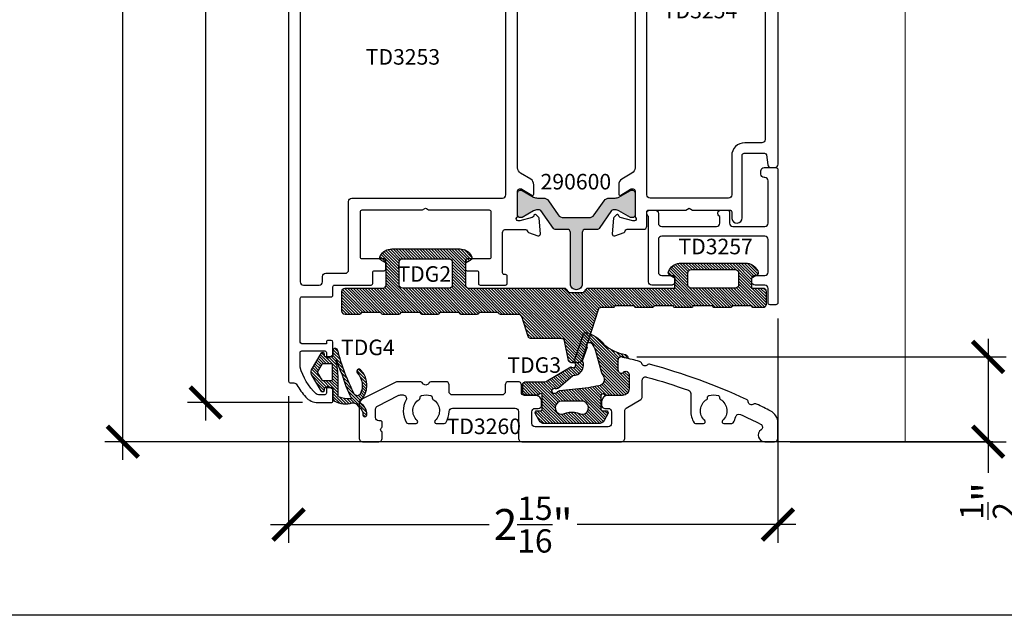
# Model space of a CAD drawing. Units: inches. Extents: x 0 to 146, y 0 to 44.
# Drawn here: x 10 to 16, y 0 to 4 of the extents above; entities that cross this region are included whole.
import ezdxf
from ezdxf.enums import TextEntityAlignment as Align

# ---------------------------------------------------------------- set-up
doc = ezdxf.new("R2010")
doc.units = ezdxf.units.IN
doc.header["$LTSCALE"] = 0.5
doc.header["$MEASUREMENT"] = 0
for name, color, linetype in [('Arcadia-Dim', 4, 'Continuous'), ('Arcadia-Profile', 6, 'Continuous'), ('Arcadia-Shade', 8, 'Continuous'), ('Arcadia-Text', 3, 'Continuous')]:
    doc.layers.add(name, color=color, linetype=linetype)
doc.layers.add('Arcadia-Mview', color=6, linetype='Continuous', plot=False)
doc.layers.add('VISUAL LINE', color=9, linetype='Continuous', lineweight=15)
doc.styles.get("Standard").update_dxf_attribs({"font": 'ARIALN.TTF'})
doc.dimstyles.new('Arcadia-2', dxfattribs={"dimscale": 2, "dimtxt": 0.0938, "dimasz": 0.0938, "dimexe": 0.0546, "dimexo": 0.0469, "dimgap": 0.0469, "dimtad": 0, "dimtih": 1, "dimdec": 4, "dimzin": 3, "dimdsep": 46, "dimlunit": 4, "dimtxsty": 'Standard', "dimblk": 'ARCHTICK', "dimcen": 0.0469, "dimdle": 0.0546, "dimclrd": 256, "dimclre": 256, "dimclrt": 256, "dimadec": 0, "dimazin": 0, "dimtfac": 0.75, "dimtdec": 4, "dimtix": 1, "dimtmove": 2, "dimatfit": 3, "dimfxl": 1, "dimtolj": 1, "dimtzin": 3, "dimlwd": -3, "dimlwe": -3, "dimarcsym": 0})

# ---------------------------------------------------------------- blocks, each defined once
blk = doc.blocks.new('_ArchTick')
at = {"color": 0, "linetype": 'ByBlock', "const_width": 0.15}
blk.add_lwpolyline([(-0.5, -0.5), (0.5, 0.5)], dxfattribs=at)
blk = doc.blocks.new('*D290')
at = {"layer": 'Arcadia-Dim', "lineweight": -3}
for p, q in [((11.4911, 11.1564), (11.4911, 6.4264)), ((11.9073, 11.0472), (11.3819, 11.0472)), ((11.4911, 1.1743), (11.4911, 5.9043)), ((12.0745, 1.2835), (11.3819, 1.2835))]:
    blk.add_line(p, q, dxfattribs=at)
at = {"layer": 'Defpoints', "color": 0}
for p in [(12.0011, 11.0472), (11.4911, 1.2835), (12.1683, 1.2835)]:
    blk.add_point(p, dxfattribs=at)
at = {"layer": 'Arcadia-Dim', "lineweight": -3, "xscale": 0.1876, "yscale": 0.1876, "zscale": 0.1876}
for p, rotation in [((11.4911, 11.0472), 90), ((11.4911, 1.2835), 270)]:
    blk.add_blockref('_ArchTick', p, dxfattribs=dict(at, rotation=rotation))
at = {"layer": 'Arcadia-Dim', "lineweight": -3, "insert": (11.4911, 6.1654), "char_height": 0.1876, "attachment_point": 5}
blk.add_mtext('\\A1;9{\\H0.75x;\\S3/4;}"', dxfattribs=at)
blk = doc.blocks.new('*D291')
at = {"layer": 'Arcadia-Dim', "lineweight": -3}
for p, q in [((14.9434, 1.7913), (14.9434, 0.438)), ((11.9911, 1.3219), (11.9911, 0.438)), ((11.8819, 0.5472), (13.202, 0.5472)), ((15.0526, 0.5472), (13.7325, 0.5472))]:
    blk.add_line(p, q, dxfattribs=at)
at = {"layer": 'Defpoints', "color": 0}
for p in [(14.9434, 1.8851), (11.9911, 1.4157), (14.9434, 0.5472)]:
    blk.add_point(p, dxfattribs=at)
at = {"layer": 'Arcadia-Dim', "lineweight": -3, "xscale": 0.1876, "yscale": 0.1876, "zscale": 0.1876, "rotation": 180}
blk.add_blockref('_ArchTick', (11.9911, 0.5472), dxfattribs=at)
at = {"layer": 'Arcadia-Dim', "lineweight": -3, "xscale": 0.1876, "yscale": 0.1876, "zscale": 0.1876}
blk.add_blockref('_ArchTick', (14.9434, 0.5472), dxfattribs=at)
at = {"layer": 'Arcadia-Dim', "lineweight": -3, "insert": (13.4673, 0.5472), "char_height": 0.1876, "attachment_point": 5}
blk.add_mtext('\\A1;2{\\H0.75x;\\S15/16;}"', dxfattribs=at)
blk = doc.blocks.new('*D292')
at = {"layer": 'Arcadia-Dim', "lineweight": -3}
for p, q in [((10.9911, 11.1564), (10.9911, 6.2369)), ((11.9073, 11.0472), (10.8819, 11.0472)), ((10.9911, 0.9381), (10.9911, 5.8577)), ((12.3462, 1.0473), (10.8819, 1.0473))]:
    blk.add_line(p, q, dxfattribs=at)
at = {"layer": 'Defpoints', "color": 0}
for p in [(10.9911, 11.0472), (12.0011, 11.0472), (12.44, 1.0473)]:
    blk.add_point(p, dxfattribs=at)
at = {"layer": 'Arcadia-Dim', "lineweight": -3, "xscale": 0.1876, "yscale": 0.1876, "zscale": 0.1876}
for p, rotation in [((10.9911, 11.0472), 90), ((10.9911, 1.0473), 270)]:
    blk.add_blockref('_ArchTick', p, dxfattribs=dict(at, rotation=rotation))
at = {"layer": 'Arcadia-Dim', "lineweight": -3, "insert": (10.9911, 6.0473), "char_height": 0.1876, "attachment_point": 5}
blk.add_mtext('\\A1;10"', dxfattribs=at)
blk = doc.blocks.new('*U173')
blk.add_lwpolyline([(-0.7797, 0.1198, -0.812836), (-0.7718, 0.1575), (-0.7403, 0.1575, -0.414214), (-0.7206, 0.1378), (-0.7206, 0.0788, 0.414214), (-0.7009, 0.0591), (-0.3702, 0.0591, 0.414214), (-0.3505, 0.0788), (-0.3505, 0.1198, -0.812836), (-0.3426, 0.1575), (-0.3032, 0.1575, -0.414214), (-0.2914, 0.1457), (-0.2914, 0.0788, 0.414214), (-0.2717, 0.0591), (-0.0788, 0.0591, 0.414214), (-0.0591, 0.0788), (-0.0591, 0.3347, 0.414214), (-0.0788, 0.3544), (-0.0827, 0.3544, -0.414214), (-0.1024, 0.3741), (-0.1024, 0.3938, -0.414214), (-0.0827, 0.4135), (-0.0118, 0.4135, -0.414214), (0, 0.4017), (0, -0.4017, -0.414214), (-0.0118, -0.4135), (-0.0473, -0.4135, -0.414214), (-0.0591, -0.4017), (-0.0591, -0.315, 0.414214), (-0.0788, -0.2953), (-0.1378, -0.2953, -0.414214), (-0.1575, -0.2757), (-0.1575, -0.256, -0.219362), (-0.1506, -0.241), (-0.1444, -0.2374, -0.08525), (-0.1378, -0.2363), (-0.0788, -0.2363, 0.414214), (-0.0591, -0.2166), (-0.0591, -0.0197, 0.414214), (-0.0788, 0), (-0.7009, 0, 0.414214), (-0.7206, -0.0197), (-0.7206, -0.2166, 0.414214), (-0.7009, -0.2363), (-0.6419, -0.2363, -0.414214), (-0.6222, -0.256), (-0.6222, -0.2757, -0.219362), (-0.6291, -0.2906), (-0.6353, -0.2942, -0.08525), (-0.6419, -0.2953), (-0.76, -0.2953, -0.414214), (-0.7797, -0.2757)], format="xyb", close=True)
at = {"layer": 'Arcadia-Text', "insert": (-0.3752, -0.0743), "char_height": 0.09375, "width": 0.24972, "attachment_point": 5}
blk.add_mtext('TD3257', dxfattribs=at)
blk = doc.blocks.new('*U174')
at = {"layer": 'Arcadia-Shade'}
h = blk.add_hatch(dxfattribs=at)
h.set_pattern_fill('ANSI31', color=256, scale=0.1, angle=-90, style=0)
h.paths.add_polyline_path([(6.358, -97.9222, -0.135766), (6.2276, -97.8606, 0.162957), (6.1185, -97.7883, 0.38552), (6.105, -97.7966), (6.0467, -97.9696, -1.314974), (6.0292, -97.9955), (5.885, -98.081, -0.178079), (5.8723, -98.0856), (5.7579, -98.0856, 0.414214), (5.7382, -98.1053), (5.7382, -98.1465, 0.414214), (5.7579, -98.1662), (5.8232, -98.1662, 0.120404), (5.8325, -98.1646), (5.8367, -98.1608, -0.646554), (5.8564, -98.1697), (5.8564, -98.2528, -0.414214), (5.8485, -98.2607), (5.8249, -98.2607, 0.593148), (5.8149, -98.2789), (5.8367, -98.3205, 0.255385), (5.8699, -98.3386), (6.1964, -98.3386, 0.255385), (6.2296, -98.3205), (6.2514, -98.2789, 0.593148), (6.2414, -98.2607), (6.2178, -98.2607, -0.414214), (6.2099, -98.2528), (6.2099, -98.1716, -0.646554), (6.2296, -98.1628), (6.2338, -98.1666, 0.10189), (6.2416, -98.1682), (6.3403, -98.1681, 0.414055), (6.3797, -98.1287), (6.3797, -98.0427, 0.664568), (6.3462, -98.0286, -0.664568), (6.3127, -98.0145), (6.3127, -97.9555, -0.595299), (6.3432, -97.939, -0.001925), (6.3727, -97.9459, 0.414946)])
h.paths.add_polyline_path([(6.2116, -98.0247, 0.093509), (6.2231, -98.0486, -0.568149), (6.1968, -98.1109, 0.018721), (6.135, -98.122), (5.9604, -98.1417, 0.252819), (5.9439, -98.1505, -1.986463), (5.9349, -98.1261, 0.252819), (5.9532, -98.1222), (6.0399, -98.0485, 0.54733), (6.0998, -97.9599), (6.1284, -97.8751, -1.057973), (6.1544, -97.8557, -0.09725), (6.1765, -97.8989)], flags=16)
h.paths.add_polyline_path([(6.1022, -98.2822, -0.128832), (6.0921, -98.2815, 0.015183), (6.0665, -98.2736, 0.134861), (6.0029, -98.2736, 0.015183), (5.9774, -98.2815, -0.128832), (5.9673, -98.2822, -0.912136), (5.9746, -98.2029), (6.0949, -98.2029, -0.912136)], flags=16)
for points in [[(6.3462, -98.0286, -0.664568), (6.3797, -98.0427), (6.3797, -98.1287, -0.413896), (6.3403, -98.1681), (6.2416, -98.1682, -0.102022), (6.2338, -98.1666), (6.2296, -98.1628, 0.646554), (6.2099, -98.1716), (6.2099, -98.2528, 0.414214), (6.2178, -98.2607), (6.2414, -98.2607, -0.593148), (6.2514, -98.2789), (6.2296, -98.3205, -0.255385), (6.1964, -98.3386), (5.8699, -98.3386, -0.255385), (5.8367, -98.3205), (5.8149, -98.2789, -0.593148), (5.8249, -98.2607), (5.8485, -98.2607, 0.414214), (5.8564, -98.2528), (5.8564, -98.1697, 0.646554), (5.8367, -98.1608), (5.8325, -98.1646, -0.120404), (5.8232, -98.1662), (5.7579, -98.1662, -0.414214), (5.7382, -98.1465), (5.7382, -98.1053, -0.414214), (5.7579, -98.0856), (5.8723, -98.0856, 0.178079), (5.885, -98.081), (6.0292, -97.9955, 1.314974), (6.0467, -97.9696), (6.105, -97.7966, -0.38552), (6.1185, -97.7883, -0.162957), (6.2276, -97.8606, 0.135766), (6.358, -97.9222, -0.414946), (6.3727, -97.9459, 0.001925), (6.3432, -97.939, 0.595299), (6.3127, -97.9555), (6.3127, -98.0145, 0.664568)], [(5.9532, -98.1222), (6.0399, -98.0485, 0.54733), (6.0998, -97.9599), (6.1284, -97.8751, -1.057973), (6.1544, -97.8557, -0.09725), (6.1765, -97.8989), (6.2116, -98.0247, 0.093509), (6.2231, -98.0486, -0.568149), (6.1968, -98.1109, 0.018721), (6.135, -98.122), (5.9604, -98.1417, 0.252819), (5.9439, -98.1505, -1.986463), (5.9349, -98.1261, 0.252819)], [(6.0665, -98.2736, -0.015183), (6.0921, -98.2815, 0.128832), (6.1022, -98.2822, 0.912136), (6.0949, -98.2029), (5.9746, -98.2029, 0.912136), (5.9673, -98.2822, 0.128832), (5.9774, -98.2815, -0.015183), (6.0029, -98.2736, -0.134861)]]:
    blk.add_lwpolyline(points, format="xyb", close=True)
at = {"layer": 'Arcadia-Text', "lineweight": -3}
blk.add_text('TDG3', height=0.09375, dxfattribs=at).set_placement((5.8076, -97.9855), align=Align.MIDDLE_CENTER)
blk = doc.blocks.new('*U179')
at = {"layer": 'Arcadia-Shade'}
h = blk.add_hatch(dxfattribs=at)
h.set_pattern_fill('ANSI31', color=256, scale=0.1, angle=-90, style=0)
h.set_pattern_definition([(315, (-4.589018, -20.952301), (0.008838835, 0.008838835), [])])
h.paths.add_polyline_path([(0.123, -0.1853, -0.242118), (0.1436, -0.1919), (0.1589, -0.2072, 0.045859), (0.16, -0.2081, -0.253905), (0.185, -0.2572, 1), (0.2087, -0.2578, 0.259453), (0.172, -0.1877, -0.468492), (0.1706, -0.1757, 0.399834), (0.1711, 0.0144, 1), (0.151, -0.0046, -0.325391), (0.1678, -0.1333, -0.491378), (0.1349, -0.1342, -0.054965), (0.0322, 0.1338, 0.85144), (0.0039, 0.1292), (0.0039, 0.1004, -0.414214), (-0.0039, 0.0926), (-0.0394, 0.0926, -0.414214), (-0.0473, 0.1004), (-0.0473, 0.1063, 0.767327), (-0.0693, 0.1122), (-0.1264, 0.0134, 0.267949), (-0.1264, -0.0134), (-0.0693, -0.1122, 0.767327), (-0.0473, -0.1063), (-0.0473, -0.1004, -0.414214), (-0.0394, -0.0926), (-0.0039, -0.0926, -0.414214), (0.0039, -0.1004), (0.0039, -0.1638, 0.225855), (0.0106, -0.1732, 0.201744)])
h.paths.add_polyline_path([(0.11, -0.1615, -0.122341), (0.0382, -0.1492, -0.324072), (0.0354, -0.1455), (0.0354, -0.0352, 0.066744), (0.0213, 0.0704, -0.975562), (0.0251, 0.0715, 0.026815), (0.0569, -0.0106, 0.030568), (0.1131, -0.1555, -0.557483)], flags=16)
h.paths.add_polyline_path([(-0.0118, -0.0532), (-0.0534, -0.0532, -0.267949), (-0.0602, -0.0492), (-0.0864, -0.0039, -0.267949), (-0.0864, 0.0039), (-0.0602, 0.0492, -0.267949), (-0.0534, 0.0532), (-0.0118, 0.0532, -0.414214), (0, 0.0414), (0, -0.0414, -0.414214)], flags=16)
for points in [[(-0.0039, 0.0926), (-0.0394, 0.0926, -0.414214), (-0.0473, 0.1004), (-0.0473, 0.1063, 0.767327), (-0.0693, 0.1122), (-0.1264, 0.0134, 0.267949), (-0.1264, -0.0134), (-0.0693, -0.1122, 0.767327), (-0.0473, -0.1063), (-0.0473, -0.1004, -0.414214), (-0.0394, -0.0926), (-0.0039, -0.0926, -0.414214), (0.0039, -0.1004), (0.0039, -0.1638, 0.225869), (0.0106, -0.1732, 0.201743), (0.123, -0.1853, -0.242118), (0.1436, -0.1919), (0.1589, -0.2072, 0.045859), (0.16, -0.2081, -0.253905), (0.185, -0.2572, 1), (0.2087, -0.2578, 0.259453), (0.172, -0.1877, -0.468492), (0.1706, -0.1757, 0.399834), (0.1711, 0.0144, 1), (0.151, -0.0046, -0.325391), (0.1678, -0.1333, -0.491378), (0.1349, -0.1342, -0.054965), (0.0322, 0.1338, 0.85144), (0.0039, 0.1292), (0.0039, 0.1004, -0.414214)], [(0.0382, -0.1492, -0.324072), (0.0354, -0.1455), (0.0354, -0.0352, 0.066744), (0.0213, 0.0704, -0.975562), (0.0251, 0.0715, 0.026815), (0.0569, -0.0106, 0.030568), (0.1131, -0.1555, -0.556981), (0.11, -0.1615, -0.122351)], [(-0.0602, -0.0492), (-0.0864, -0.0039, -0.267949), (-0.0864, 0.0039), (-0.0602, 0.0492, -0.267949), (-0.0534, 0.0532), (-0.0118, 0.0532, -0.414214), (0, 0.0414), (0, -0.0414, -0.414214), (-0.0118, -0.0532), (-0.0534, -0.0532, -0.267949)]]:
    blk.add_lwpolyline(points, format="xyb", close=True)
at = {"layer": 'Arcadia-Text', "lineweight": -3}
blk.add_text('TDG4', height=0.09375, dxfattribs=at).set_placement((0.2146, 0.1495), align=Align.MIDDLE_CENTER)
blk = doc.blocks.new('*U296')
at = {"layer": 'Arcadia-Shade'}
h = blk.add_hatch(dxfattribs=at)
h.set_pattern_fill('ANSI31', color=256, scale=0.1, angle=-90, style=0)
edge = h.paths.add_edge_path()
edge.add_arc((-0.2583, -0.0525), 0.0197, 150.52642, 239.99968, ccw=False)
edge.add_line((-0.2754, -0.0428), (-0.2738, -0.04))
edge.add_arc((-0.2053, -0.0788), 0.0788, 90, 150.52642, ccw=False)
edge.add_line((-0.2053, 0), (0.2053, 0))
edge.add_arc((0.2053, -0.0788), 0.0788, 29.47358, 90, ccw=False)
edge.add_line((0.2738, -0.04), (0.2754, -0.0428))
edge.add_arc((0.2583, -0.0525), 0.0197, -59.99968, 29.47358, ccw=False)
edge.add_line((0.2682, -0.0696), (0.2386, -0.0866))
edge.add_line((0.2386, -0.0866), (0.2386, -0.2165))
edge.add_arc((0.2583, -0.2165), 0.0197, 180, 270)
edge.add_line((0.2583, -0.2362), (0.8343, -0.2362))
edge.add_arc((0.8343, -0.2559), 0.0197, 18.27703, 90, ccw=False)
edge.add_line((0.853, -0.2497), (0.8533, -0.2499))
edge.add_arc((0.872, -0.2438), 0.0197, 198.27703, 270)
edge.add_line((0.872, -0.2634), (0.9429, -0.2634))
edge.add_arc((0.9429, -0.2438), 0.0197, 270, 341.72297)
edge.add_arc((0.9808, -0.2566), 0.0204, 90.63345, 160.94979, ccw=False)
edge.add_line((0.9806, -0.2362), (1.5025, -0.2362))
edge.add_line((1.5025, -0.2362), (1.5025, -0.1771))
edge.add_line((1.5025, -0.1771), (1.473, -0.1601))
edge.add_arc((1.4828, -0.143), 0.0197, 150, 239.99968, ccw=False)
edge.add_line((1.4658, -0.1332), (1.4705, -0.1251))
edge.add_arc((1.5387, -0.1645), 0.0788, 90, 150, ccw=False)
edge.add_line((1.5387, -0.0857), (1.9301, -0.0857))
edge.add_arc((1.9301, -0.1645), 0.0788, 30, 90, ccw=False)
edge.add_line((1.9983, -0.1251), (2.003, -0.1332))
edge.add_arc((1.9859, -0.143), 0.0197, -59.99968, 30, ccw=False)
edge.add_line((1.9957, -0.1601), (1.9662, -0.1771))
edge.add_line((1.9662, -0.1771), (1.9662, -0.2362))
edge.add_line((1.9662, -0.2362), (2.0337, -0.2362))
edge.add_arc((2.0337, -0.2559), 0.0197, 0, 90, ccw=False)
edge.add_line((2.0533, -0.2559), (2.0533, -0.3346))
edge.add_arc((2.0337, -0.3346), 0.0197, -90, 0, ccw=False)
edge.add_line((2.0337, -0.3543), (1.9786, -0.3543))
edge.add_arc((1.9786, -0.3425), 0.0118, 180, 270, ccw=False)
edge.add_line((1.9667, -0.3425), (1.8486, -0.3425))
edge.add_arc((1.8368, -0.3425), 0.0118, -90, 0, ccw=False)
edge.add_line((1.8368, -0.3543), (1.7423, -0.3543))
edge.add_arc((1.7423, -0.3425), 0.0118, 180, 270, ccw=False)
edge.add_line((1.7305, -0.3425), (1.6123, -0.3425))
edge.add_arc((1.6005, -0.3425), 0.0118, 270, 360, ccw=False)
edge.add_line((1.6005, -0.3543), (1.506, -0.3543))
edge.add_arc((1.506, -0.3425), 0.0118, 180, 270, ccw=False)
edge.add_line((1.4942, -0.3425), (1.3761, -0.3425))
edge.add_arc((1.3643, -0.3425), 0.0118, -90, 0, ccw=False)
edge.add_line((1.3643, -0.3543), (1.2697, -0.3543))
edge.add_arc((1.2697, -0.3425), 0.0118, 180, 270, ccw=False)
edge.add_line((1.2579, -0.3425), (1.1398, -0.3425))
edge.add_arc((1.128, -0.3425), 0.0118, 270, 360, ccw=False)
edge.add_line((1.128, -0.3543), (1.0582, -0.3543))
edge.add_arc((1.0582, -0.374), 0.0197, 90, 161.67064)
edge.add_line((1.0395, -0.3678), (0.9408, -0.6736))
edge.add_arc((0.9221, -0.6674), 0.0197, 270, 341.6183, ccw=False)
edge.add_line((0.9221, -0.6871), (0.8797, -0.6871))
edge.add_arc((0.8797, -0.6674), 0.0197, 198.3817, 270, ccw=False)
edge.add_line((0.861, -0.6736), (0.8373, -0.5549))
edge.add_arc((0.8187, -0.5611), 0.0197, 18.32936, 90)
edge.add_line((0.8187, -0.5414), (0.6372, -0.5414))
edge.add_arc((0.6372, -0.5217), 0.0197, 198.32936, 270, ccw=False)
edge.add_line((0.6185, -0.5279), (0.5788, -0.4082))
edge.add_arc((0.5601, -0.4144), 0.0197, 18.32936, 90)
edge.add_line((0.5601, -0.3947), (0.4506, -0.3947))
edge.add_arc((0.4506, -0.3829), 0.0118, 180, 270, ccw=False)
edge.add_line((0.4388, -0.3829), (0.3207, -0.3829))
edge.add_arc((0.3089, -0.3829), 0.0118, -90, 0, ccw=False)
edge.add_line((0.3089, -0.3947), (0.2144, -0.3947))
edge.add_arc((0.2144, -0.3829), 0.0118, 180, 270, ccw=False)
edge.add_line((0.2025, -0.3829), (0.0844, -0.3829))
edge.add_arc((0.0726, -0.3829), 0.0118, -90, 0, ccw=False)
edge.add_line((0.0726, -0.3947), (-0.0219, -0.3947))
edge.add_arc((-0.0219, -0.3829), 0.0118, 180, 270, ccw=False)
edge.add_line((-0.0337, -0.3829), (-0.1519, -0.3829))
edge.add_arc((-0.1637, -0.3829), 0.0118, -90, 0, ccw=False)
edge.add_line((-0.1637, -0.3947), (-0.2582, -0.3947))
edge.add_arc((-0.2582, -0.3829), 0.0118, 180, 270, ccw=False)
edge.add_line((-0.27, -0.3829), (-0.3881, -0.3829))
edge.add_arc((-0.4, -0.3829), 0.0118, -90, 0, ccw=False)
edge.add_line((-0.4, -0.3947), (-0.4866, -0.3947))
edge.add_arc((-0.4866, -0.375), 0.0197, 180, 270, ccw=False)
edge.add_line((-0.5063, -0.375), (-0.5063, -0.2569))
edge.add_arc((-0.4866, -0.2569), 0.0197, 90, 180, ccw=False)
edge.add_line((-0.4866, -0.2372), (-0.2583, -0.2372))
edge.add_arc((-0.2583, -0.2175), 0.0197, 270, 360)
edge.add_line((-0.2386, -0.2175), (-0.2386, -0.0866))
edge.add_line((-0.2386, -0.0866), (-0.2682, -0.0696))
edge = h.paths.add_edge_path(flags=16)
edge.add_line((0.1402, -0.2372), (-0.1402, -0.2372))
edge.add_arc((-0.1402, -0.2175), 0.0197, 180, 270, ccw=False)
edge.add_line((-0.1599, -0.2175), (-0.1599, -0.0788))
edge.add_arc((-0.1402, -0.0788), 0.0197, 90, 180, ccw=False)
edge.add_line((-0.1402, -0.0591), (0.1402, -0.0591))
edge.add_arc((0.1402, -0.0788), 0.0197, 0, 90, ccw=False)
edge.add_line((0.1599, -0.0788), (0.1599, -0.2175))
edge.add_arc((0.1402, -0.2175), 0.0197, 270, 360, ccw=False)
edge = h.paths.add_edge_path(flags=16)
edge.add_arc((1.601, -0.2165), 0.0197, 180, 270, ccw=False)
edge.add_line((1.5813, -0.2165), (1.5813, -0.1448))
edge.add_arc((1.601, -0.1448), 0.0197, 90, 180, ccw=False)
edge.add_line((1.601, -0.1251), (1.8678, -0.1251))
edge.add_arc((1.8678, -0.1448), 0.0197, 0, 90, ccw=False)
edge.add_line((1.8875, -0.1448), (1.8875, -0.2165))
edge.add_arc((1.8678, -0.2165), 0.0197, 270, 360, ccw=False)
edge.add_line((1.8678, -0.2362), (1.601, -0.2362))
for points in [[(-0.2682, -0.0696, -0.411523), (-0.2754, -0.0428), (-0.2738, -0.04, -0.270413), (-0.2053, 0), (0.2053, 0, -0.270413), (0.2738, -0.04), (0.2754, -0.0428, -0.411523), (0.2682, -0.0696), (0.2386, -0.0866), (0.2386, -0.2165, 0.414214), (0.2583, -0.2362), (0.8343, -0.2362, -0.323584), (0.853, -0.2497), (0.8533, -0.2499, 0.323584), (0.872, -0.2634), (0.9429, -0.2634, 0.323584), (0.9616, -0.2499, -0.316817), (0.9806, -0.2362), (1.5025, -0.2362), (1.5025, -0.1771), (1.473, -0.1601, -0.414212), (1.4658, -0.1332), (1.4705, -0.1251, -0.267949), (1.5387, -0.0857), (1.9301, -0.0857, -0.267949), (1.9983, -0.1251), (2.003, -0.1332, -0.414212), (1.9957, -0.1601), (1.9662, -0.1771), (1.9662, -0.2362), (2.0337, -0.2362, -0.414214), (2.0533, -0.2559), (2.0533, -0.3346, -0.414214), (2.0337, -0.3543), (1.9786, -0.3543, -0.414214), (1.9667, -0.3425), (1.8486, -0.3425, -0.414214), (1.8368, -0.3543), (1.7423, -0.3543, -0.414214), (1.7305, -0.3425), (1.6123, -0.3425, -0.414214), (1.6005, -0.3543), (1.506, -0.3543, -0.414214), (1.4942, -0.3425), (1.3761, -0.3425, -0.414214), (1.3643, -0.3543), (1.2697, -0.3543, -0.414214), (1.2579, -0.3425), (1.1398, -0.3425, -0.414214), (1.128, -0.3543), (1.0582, -0.3543, 0.323332), (1.0395, -0.3678), (0.9408, -0.6736, -0.323079), (0.9221, -0.6871), (0.8797, -0.6871, -0.323079), (0.861, -0.6736), (0.8373, -0.5549, 0.323332), (0.8187, -0.5414), (0.6372, -0.5414, -0.323332), (0.6185, -0.5279), (0.5788, -0.4082, 0.323332), (0.5601, -0.3947), (0.4506, -0.3947, -0.414214), (0.4388, -0.3829), (0.3207, -0.3829, -0.414214), (0.3089, -0.3947), (0.2144, -0.3947, -0.414214), (0.2025, -0.3829), (0.0844, -0.3829, -0.414214), (0.0726, -0.3947), (-0.0219, -0.3947, -0.414214), (-0.0337, -0.3829), (-0.1519, -0.3829, -0.414214), (-0.1637, -0.3947), (-0.2582, -0.3947, -0.414214), (-0.27, -0.3829), (-0.3881, -0.3829, -0.414214), (-0.4, -0.3947), (-0.4866, -0.3947, -0.414214), (-0.5063, -0.375), (-0.5063, -0.2569, -0.414214), (-0.4866, -0.2372), (-0.2583, -0.2372, 0.414214), (-0.2386, -0.2175), (-0.2386, -0.0866)], [(0.1402, -0.2372), (-0.1402, -0.2372, -0.414214), (-0.1599, -0.2175), (-0.1599, -0.0788, -0.414214), (-0.1402, -0.0591), (0.1402, -0.0591, -0.414214), (0.1599, -0.0788), (0.1599, -0.2175, -0.414214)], [(1.601, -0.2362, -0.414214), (1.5813, -0.2165), (1.5813, -0.1448, -0.414214), (1.601, -0.1251), (1.8678, -0.1251, -0.414214), (1.8875, -0.1448), (1.8875, -0.2165, -0.414214), (1.8678, -0.2362)]]:
    blk.add_lwpolyline(points, format="xyb", close=True)
at = {"layer": 'Arcadia-Text'}
blk.add_text('TDG2', height=0.09375, dxfattribs=at).set_placement((-0.009, -0.1513), align=Align.MIDDLE_CENTER)
blk = doc.blocks.new('*U269')
for points in [[(1.4935, -0.952, 0.57735), (1.4803, -0.9556), (1.4791, -0.96, -0.267949), (1.4708, -0.9684), (1.3949, -0.9887, -0.065543), (1.3919, -0.9891), (1.3855, -0.9891, -0.6885), (1.3777, -0.9685, 0.213422), (1.3816, -0.9597), (1.3816, -0.808, -0.414214), (1.3934, -0.7962), (1.4021, -0.7962, -0.137872), (1.4083, -0.7979), (1.4681, -0.8344, 0.585524), (1.48, -0.8277), (1.48, -0.7716, 0.261413), (1.4612, -0.738), (1.4005, -0.7009, -0.242861), (1.3817, -0.67), (1.3817, 0.6529, -0.261413), (1.4006, 0.6865), (1.4613, 0.7235, 0.261413), (1.4801, 0.7571), (1.4801, 0.8133, 0.585524), (1.4682, 0.82), (1.4084, 0.7835, -0.137872), (1.4022, 0.7818), (1.3935, 0.7818, -0.414214), (1.3817, 0.7936), (1.3817, 0.9453, 0.213422), (1.3778, 0.9541, -0.6885), (1.3856, 0.9747), (1.392, 0.9747, -0.065543), (1.395, 0.9743), (1.4708, 0.954, -0.267949), (1.4792, 0.9456), (1.4804, 0.9412, 0.57735), (1.4936, 0.9376), (1.5079, 0.9519, 0.176327), (1.5113, 0.9593), (1.5195, 1.0524, 0.548619), (1.5036, 1.0645), (1.4481, 1.0443, 0.263725), (1.4405, 1.0354, -0.182654), (1.4331, 1.0259), (1.3208, 1.0259, 0.414214), (1.3108, 1.0159), (1.3108, 0.9965, -0.414214), (1.3008, 0.9865), (0.0909, 0.9865, -0.414214), (0.0709, 1.0065), (0.0709, 1.8849, -0.414212), (0.0909, 1.9049), (0.4202, 1.9049, -0.414215), (0.4402, 1.8849), (0.4402, 1.6849, 0.414214), (0.4602, 1.6649), (0.5548, 1.6649, -0.414214), (0.5748, 1.6449), (0.5748, 1.4869, 0.414214), (0.5948, 1.4669), (0.6168, 1.4669, 0.414214), (0.6368, 1.4869), (0.6368, 1.7228, 0.394643), (0.5918, 1.7709), (0.5918, 1.7469, -0.414214), (0.5718, 1.7269), (0.5311, 1.7269, -0.414214), (0.5111, 1.7469), (0.5111, 1.8949, -0.414214), (0.5311, 1.9149), (0.5718, 1.9149, -0.414214), (0.5918, 1.8949), (0.5918, 1.8709, 0.394208), (0.6371, 1.9195), (0.6371, 1.9569, 0.414215), (0.6271, 1.9669), (0.01, 1.9669, 0.414212), (0, 1.9569), (0, -1.9569, 0.414213), (0.01, -1.9669), (0.0318, -1.9669, -0.279742), (0.0498, -1.9775, 0.058528), (0.1035, -2.0519, 0.214553), (0.1772, -2.085), (0.2578, -2.085, 0.414214), (0.2678, -2.075), (0.2678, -2.0104, 0.267857), (0.2628, -2.0017), (0.2434, -1.9905, 0.577465), (0.2284, -1.9992), (0.2284, -2.0278, -0.414214), (0.2184, -2.0378), (0.1808, -2.0378, -0.187596), (0.1675, -2.0326, -0.143886), (0.0699, -1.8711), (0.0699, -1.784, -0.414214), (0.0799, -1.774), (0.2184, -1.774, -0.414214), (0.2284, -1.784), (0.2284, -1.8047, 0.577347), (0.2434, -1.8133), (0.2628, -1.8021, 0.267953), (0.2678, -1.7935), (0.2678, -1.7209, 0.414212), (0.2578, -1.7109), (0.2384, -1.7109, 0.414214), (0.2284, -1.7209), (0.2284, -1.7306), (0.0809, -1.7306, -0.414213), (0.0709, -1.7206), (0.0709, -1.4572, -0.414214), (0.0809, -1.4472), (0.2578, -1.4472, 0.414214), (0.2678, -1.4372), (0.2678, -1.3863, -0.414214), (0.2778, -1.3763), (0.4981, -1.3763, 0.414214), (0.5081, -1.3663), (0.5081, -1.2997, -0.414214), (0.5181, -1.2897), (0.5769, -1.2897, 0.414214), (0.5869, -1.2797), (0.5869, -1.2288, 0.414214), (0.5769, -1.2188), (0.4433, -1.2188, -0.414214), (0.4333, -1.2088), (0.4333, -0.9335, -0.414214), (0.4433, -0.9235), (0.804, -0.9235, 0.131652), (0.809, -0.9221), (0.8221, -0.9145, -0.267949), (0.8321, -0.9145), (0.8452, -0.9221, 0.131652), (0.8502, -0.9235), (1.2109, -0.9235, -0.414214), (1.2209, -0.9335), (1.2209, -1.2088, -0.414214), (1.2109, -1.2188), (1.0773, -1.2188, 0.414214), (1.0673, -1.2288), (1.0673, -1.2797, 0.414214), (1.0773, -1.2897), (1.1361, -1.2897, -0.414214), (1.1461, -1.2997), (1.1461, -1.3663, 0.414407), (1.1561, -1.3763), (1.3093, -1.3762, 0.414021), (1.3193, -1.3662), (1.3193, -1.3232, 0.414552), (1.3093, -1.3132), (1.3018, -1.3132, -0.414552), (1.2918, -1.3032), (1.2918, -1.0603, -0.414214), (1.3118, -1.0403), (1.4288, -1.0403, -0.359508), (1.4404, -1.0499, 0.263725), (1.448, -1.0587), (1.5035, -1.0789, 0.548619), (1.5194, -1.0668), (1.5112, -0.9737, 0.176327), (1.5078, -0.9664)], [(0.0709, -1.3566, 0.414214), (0.0906, -1.3763), (0.1851, -1.3763, 0.414214), (0.2048, -1.3566), (0.2048, -1.3251, -0.414214), (0.2245, -1.3054), (0.3427, -1.3054, 0.414214), (0.3624, -1.2857), (0.3624, -0.8723, -0.414214), (0.3821, -0.8526), (1.2911, -0.8526, 0.414214), (1.3108, -0.8329), (1.3108, 0.8998, 0.414214), (1.2911, 0.9195), (0.0906, 0.9195, 0.414214), (0.0709, 0.8998)]]:
    blk.add_lwpolyline(points, format="xyb", close=True)
at = {"layer": 'Arcadia-Text', "lineweight": -3}
blk.add_text('TD3253', height=0.09375, dxfattribs=at).set_placement((0.6901, 0), align=Align.MIDDLE_CENTER)
blk = doc.blocks.new('*U210')
for points in [[(-0.8749, -1.0756, -0.414214), (-0.863, -1.0874), (-0.863, -1.2391, 0.213422), (-0.8591, -1.2479, -0.6885), (-0.867, -1.2685), (-0.8733, -1.2685, -0.065543), (-0.8764, -1.2681), (-0.9522, -1.2478, -0.267949), (-0.9605, -1.2395), (-0.9617, -1.235, 0.57735), (-0.9749, -1.2315), (-0.9892, -1.2458, 0.176327), (-0.9927, -1.2531), (-1.0008, -1.3463, 0.548619), (-0.985, -1.3584), (-0.9294, -1.3382, 0.263725), (-0.9219, -1.3293, -0.359508), (-0.9103, -1.3197), (-0.812, -1.3197, 0.414214), (-0.792, -1.2997), (-0.792, -1.2149, -0.414214), (-0.7802, -1.2031), (-0.5561, -1.2031), (-0.5357, -1.1913), (-0.5152, -1.2031), (-0.2911, -1.2031, -0.414214), (-0.2793, -1.2149), (-0.2793, -1.2552, 0.934433), (-0.2165, -1.2509), (-0.2165, -0.8724, -0.414214), (-0.2047, -0.8605), (-0.0811, -0.8605, -0.37505), (-0.0694, -0.8708), (-0.0613, -0.9301, 0.37505), (-0.0418, -0.9472), (-0.0196, -0.9472, 0.414213), (0.0001, -0.9275), (-0.0001, 0.9275, 0.414214), (-0.0101, 0.9375), (-0.1199, 0.9375, 0.668179), (-0.1312, 0.9102), (-0.0656, 0.8446, -0.198912), (-0.0626, 0.8375), (-0.0626, 0.8125), (-0.3914, 0.8125), (-0.4534, 0.7505), (-0.7039, 0.7505), (-0.6419, 0.8125), (-0.7942, 0.8125, 0.198912), (-0.8012, 0.8096), (-0.8585, 0.7523, -0.198912), (-0.8727, 0.7464), (-0.9102, 0.7464, -0.359508), (-0.9218, 0.756, 0.263725), (-0.9294, 0.7649), (-0.9849, 0.7851, 0.548619), (-1.0007, 0.773), (-0.9926, 0.6798, 0.176327), (-0.9891, 0.6725), (-0.9748, 0.6582, 0.57735), (-0.9616, 0.6617), (-0.9604, 0.6662, -0.267949), (-0.9521, 0.6745), (-0.8763, 0.6948, -0.065543), (-0.8732, 0.6952), (-0.8669, 0.6952, -0.6885), (-0.859, 0.6746, 0.213422), (-0.863, 0.6658), (-0.863, 0.5141, -0.414214), (-0.8748, 0.5023), (-0.8835, 0.5023, -0.137872), (-0.8896, 0.5041), (-0.9494, 0.5405, 0.585524), (-0.9614, 0.5338), (-0.9614, 0.4777, 0.261413), (-0.9425, 0.4441), (-0.8818, 0.407, -0.261413), (-0.863, 0.3734), (-0.863, -0.9495, -0.237251), (-0.8819, -0.9803), (-0.9426, -1.0174, 0.261413), (-0.9615, -1.051), (-0.9615, -1.1071, 0.585524), (-0.9495, -1.1139), (-0.8897, -1.0774, -0.137872), (-0.8836, -1.0756)], [(-0.0984, 0.6795, -0.414214), (-0.0787, 0.6598), (-0.0787, -0.7778, -0.414214), (-0.0984, -0.7975), (-0.2008, -0.7975, 0.414214), (-0.2796, -0.8763), (-0.2796, -1.1126, -0.412837), (-0.2992, -1.1322), (-0.7724, -1.1322, -0.414214), (-0.792, -1.1125), (-0.792, 0.6598, -0.414098), (-0.7724, 0.6795)]]:
    blk.add_lwpolyline(points, format="xyb", close=True)
at = {"layer": 'Arcadia-Text', "lineweight": -3}
blk.add_text('TD3254', height=0.09375, dxfattribs=at).set_placement((-0.4708, 0), align=Align.MIDDLE_CENTER)
blk = doc.blocks.new('*U169')
at = {"layer": 'Arcadia-Profile'}
h = blk.add_hatch(color=256, dxfattribs=at)
h.dxf.hatch_style = 1
h.paths.add_polyline_path([(-0.0764, 0, -0.244698), (-0.1087, 0.0168), (-0.1679, 0.1013, 0.244698), (-0.2001, 0.1181), (-0.2339, 0.1181, -0.131652), (-0.2575, 0.1244), (-0.3265, 0.1643, 0.131652), (-0.3305, 0.1654), (-0.3386, 0.1654, 0.414214), (-0.3543, 0.1496), (-0.3543, 0.0157, 0.414214), (-0.3386, 0), (-0.3305, 0, 0.131652), (-0.3265, 0.0011), (-0.2575, 0.0409, -0.131652), (-0.2339, 0.0472), (-0.2227, 0.0472, -0.244698), (-0.213, 0.0422), (-0.1374, -0.0658, 0.244698), (-0.1277, -0.0709), (-0.0551, -0.0709, -0.414214), (-0.0354, -0.0906), (-0.0354, -0.3996, 0.414214), (0, -0.435, 0.414214), (0.0354, -0.3996), (0.0354, -0.0906, -0.414214), (0.0551, -0.0709), (0.1277, -0.0709, 0.244698), (0.1374, -0.0658), (0.213, 0.0422, -0.244698), (0.2227, 0.0472), (0.2339, 0.0472, -0.131652), (0.2575, 0.0409), (0.3265, 0.0011, 0.131652), (0.3305, 0), (0.3386, 0, 0.414214), (0.3543, 0.0157), (0.3543, 0.1496, 0.414214), (0.3386, 0.1654), (0.3305, 0.1654, 0.131652), (0.3265, 0.1643), (0.2575, 0.1244, -0.131652), (0.2339, 0.1181), (0.2001, 0.1181, 0.244698), (0.1679, 0.1013), (0.1087, 0.0168, -0.244698), (0.0764, 0)])
blk.add_lwpolyline([(-0.3543, 0.0157), (-0.3543, 0.1496, -0.414214), (-0.3386, 0.1654), (-0.3305, 0.1654, -0.131652), (-0.3265, 0.1643), (-0.2575, 0.1244, 0.131652), (-0.2339, 0.1181), (-0.2001, 0.1181, -0.244698), (-0.1679, 0.1013), (-0.1087, 0.0168, 0.244698), (-0.0764, 0), (0.0764, 0, 0.244698), (0.1087, 0.0168), (0.1679, 0.1013, -0.244698), (0.2001, 0.1181), (0.2339, 0.1181, 0.131652), (0.2575, 0.1244), (0.3265, 0.1643, -0.131652), (0.3305, 0.1654), (0.3386, 0.1654, -0.414214), (0.3543, 0.1496), (0.3543, 0.0157, -0.414214), (0.3386, 0), (0.3305, 0, -0.131652), (0.3265, 0.0011), (0.2575, 0.0409, 0.131652), (0.2339, 0.0472), (0.2227, 0.0472, 0.244698), (0.213, 0.0422), (0.1374, -0.0658, -0.244698), (0.1277, -0.0709), (0.0551, -0.0709, 0.414214), (0.0354, -0.0906), (0.0354, -0.3996, -0.414214), (0, -0.435, -0.414214), (-0.0354, -0.3996), (-0.0354, -0.0906, 0.414214), (-0.0551, -0.0709), (-0.1277, -0.0709, -0.244698), (-0.1374, -0.0658), (-0.213, 0.0422, 0.244698), (-0.2227, 0.0472), (-0.2339, 0.0472, 0.131652), (-0.2575, 0.0409), (-0.3265, 0.0011, -0.131652), (-0.3305, 0), (-0.3386, 0, -0.414214)], format="xyb", close=True)
at = {"layer": 'Arcadia-Text', "insert": (-0.0026, 0.2047), "char_height": 0.09375, "width": 0.523926, "attachment_point": 5}
blk.add_mtext('290600', dxfattribs=at)
blk = doc.blocks.new('*D330')
at = {"layer": 'Arcadia-Dim', "lineweight": -3}
for p, q in [((16.2122, 1.6683), (16.2122, 1.0472)), ((14.0921, 1.5591), (16.3214, 1.5591)), ((15.0172, 1.0472), (16.3214, 1.0472)), ((16.2122, 1.0472), (16.2122, 0.8596))]:
    blk.add_line(p, q, dxfattribs=at)
at = {"layer": 'Defpoints', "color": 0}
for p in [(13.9983, 1.5591), (14.9234, 1.0472), (16.2122, 1.0472)]:
    blk.add_point(p, dxfattribs=at)
at = {"layer": 'Arcadia-Dim', "lineweight": -3, "xscale": 0.1876, "yscale": 0.1876, "zscale": 0.1876}
for p, rotation in [((16.2122, 1.5591), 90), ((16.2122, 1.0472), 270)]:
    blk.add_blockref('_ArchTick', p, dxfattribs=dict(at, rotation=rotation))
at = {"layer": 'Arcadia-Dim', "lineweight": -3, "insert": (16.2122, 0.6905), "char_height": 0.1876, "attachment_point": 5, "rotation": 90}
blk.add_mtext('\\A1;{\\H0.75x;\\S1/2;}"', dxfattribs=at)

msp = doc.modelspace()

# ---------------------------------------------------------------- linework, layer by layer
msp.add_line((16.24138, 1.04722), (11.46338, 1.04722))
at = {"layer": 'Arcadia-Mview', "lineweight": -3}
msp.add_lwpolyline([(0, 37.31833), (32, 37.31833), (32, 0), (0, 0)], close=True, dxfattribs=at)
at = {"layer": 'Arcadia-Profile'}
msp.add_lwpolyline([(12.95963, 1.38928, 0.4142136), (12.93963, 1.40928), (12.85415, 1.40928, 0.2700554), (12.83675, 1.39914, -0.5825997), (12.80099, 1.39914, 0.2700554), (12.78359, 1.40928), (12.64685, 1.40928, 0.1164338), (12.6379, 1.40717), (12.42906, 1.30274, 0.284079), (12.418, 1.28486), (12.418, 1.06722, 0.4142136), (12.438, 1.04722), (12.53578, 1.04722, 0.4142136), (12.55578, 1.06722), (12.55578, 1.10293, 0.2679492), (12.55078, 1.11159, -0.5773503), (12.55078, 1.12891, 0.2679492), (12.55578, 1.13757), (12.55578, 1.16329, 0.4142136), (12.54578, 1.17329), (12.5364, 1.17329, -0.4142136), (12.5164, 1.19329), (12.5164, 1.24461, -0.284079), (12.52746, 1.2625), (12.65679, 1.32717, -0.1164338), (12.66573, 1.32928), (12.68252, 1.32928, -0.5688526), (12.70009, 1.29972, 0.2669678), (12.70336, 1.16202, 0.2620835), (12.71191, 1.15721), (12.76085, 1.15721, 0.6850049), (12.76759, 1.1746, -0.5020609), (12.78027, 1.30229, 0.2632426), (12.78512, 1.31086), (12.78512, 1.31576, -0.3384876), (12.7925, 1.32541, -0.133417), (12.85047, 1.32541, -0.3384876), (12.85785, 1.31576), (12.85785, 1.31086, 0.2632426), (12.8627, 1.30229, -0.5020609), (12.87538, 1.1746, 0.6850049), (12.88212, 1.15721), (12.93106, 1.15721, 0.2620835), (12.93961, 1.16202, 0.1300893), (12.95961, 1.22984, -0.4060155), (12.9796, 1.24928), (13.35885, 1.24928, -0.4142136), (13.37885, 1.22928), (13.37885, 1.06722, 0.4142136), (13.39885, 1.04722), (13.99928, 1.04722, 0.4142136), (14.01928, 1.06722), (14.01928, 1.23241, -0.2614126), (14.02886, 1.24948), (14.11602, 1.30269, 0.2614126), (14.1256, 1.31976), (14.1256, 1.41807, -0.4958415), (14.15094, 1.43734, -0.0172319), (14.40452, 1.35753, -0.3179615), (14.41786, 1.33867), (14.41786, 1.23372, 0.1372324), (14.43791, 1.16202, 0.2620835), (14.44646, 1.15721), (14.4954, 1.15721, 0.6850049), (14.50214, 1.1746, -0.5020609), (14.51483, 1.30229, 0.2632426), (14.51968, 1.31086), (14.51968, 1.31576, -0.3384876), (14.52705, 1.32541, -0.133417), (14.58502, 1.32541, -0.3384876), (14.5924, 1.31576), (14.5924, 1.31086, 0.2632426), (14.59725, 1.30229, -0.5020609), (14.60994, 1.1746, 0.6850049), (14.61667, 1.15721), (14.66562, 1.15721, 0.2620835), (14.67416, 1.16202, 0.0718951), (14.68963, 1.1984, -0.4644352), (14.71725, 1.2115, -0.0087856), (14.83965, 1.15322, -0.5695975), (14.84217, 1.11891, 0.734109), (14.86468, 1.04722), (14.92344, 1.04722, 0.4142136), (14.94344, 1.06722), (14.94344, 1.16203, 0.2826195), (14.90028, 1.23229, 0.0059894), (14.81562, 1.27392, 0.2571968), (14.79636, 1.27279, -0.5451999), (14.76532, 1.28727, 0.2571968), (14.75381, 1.30275, 0.0391956), (14.17461, 1.5138, 0.2587012), (14.15575, 1.50927, -0.5488449), (14.12256, 1.51819, 0.2587012), (14.1085, 1.53155, 0.0058684), (14.01876, 1.5537, -0.0348452), (14.00546, 1.55781, 0.5270888), (13.97866, 1.53945), (13.97866, 1.48038, 0.6645683), (14.01213, 1.46632, -0.6645683), (14.0456, 1.45226), (14.0456, 1.36618, -0.4142136), (14.00622, 1.32681), (13.91959, 1.32681, 0.4142136), (13.88021, 1.28743), (13.88021, 1.26805, 0.4142136), (13.90021, 1.24805), (13.91928, 1.24805, -0.4142136), (13.93928, 1.22805), (13.93928, 1.15722, -0.4142136), (13.91928, 1.13722), (13.47885, 1.13722, -0.4142136), (13.45885, 1.15722), (13.45885, 1.22805, -0.4142136), (13.47885, 1.24805), (13.49791, 1.24805, 0.4142136), (13.51791, 1.26805), (13.51791, 1.28743, 0.4142136), (13.47854, 1.32681), (13.41558, 1.32681, -0.4142136), (13.39589, 1.34649), (13.39589, 1.38928, 0.4142136), (13.37589, 1.40928), (13.31885, 1.40928, 0.4142136), (13.29885, 1.38928), (13.29885, 1.34928, -0.4142136), (13.27885, 1.32928), (12.97963, 1.32928, -0.4142136), (12.95963, 1.34928)], format="xyb", close=True, dxfattribs=at)
at = {"layer": 'VISUAL LINE'}
msp.add_line((15.71223, 11.61026), (15.71223, 1.04722), dxfattribs=at)

# ---------------------------------------------------------------- block references
for name, p in [('*U169', (13.72729, 2.39891)), ('*U296', (12.81921, 2.21015)), ('*U179', (12.25493, 1.4666)), ('*U174', (7.66592, 99.49493))]:
    msp.add_blockref(name, p)
at = {"layer": 'Arcadia-Profile'}
for name, p in [('*U269', (11.9911, 3.36853)), ('*U210', (14.94466, 3.64798)), ('*U173', (14.94344, 2.28678))]:
    msp.add_blockref(name, p, dxfattribs=at)

# ---------------------------------------------------------------- texts
at = {"layer": 'Arcadia-Text', "lineweight": -3}
msp.add_text('TD3260', height=0.0938, dxfattribs=at).set_placement((13.16922, 1.18678), align=Align.TOP_CENTER)

# ---------------------------------------------------------------- dimensions: what is measured, and where the dimension line sits
at = {"layer": 'Arcadia-Dim', "lineweight": -3}
for base, p1, p2, picture, middle in [((10.9911, 11.04721), (12.44004, 1.04732), (12.00109, 11.04721), '*D292', (10.9911, 6.04727)), ((11.4911, 1.28349), (12.00109, 11.04721), (12.1683, 1.28349), '*D290', (11.4911, 6.16535))]:
    dim = msp.add_linear_dim(base=base, p1=p1, p2=p2, angle=90, dimstyle='Arcadia-2', dxfattribs=at)
    dim.commit()
    dim.dimension.update_dxf_attribs({"geometry": picture, "text_midpoint": middle})
dim = msp.add_linear_dim(base=(14.94344, 0.54722), p1=(11.9911, 1.41567), p2=(14.94344, 1.88511), dimstyle='Arcadia-2', dxfattribs=at)
dim.commit()
dim.dimension.update_dxf_attribs({"geometry": '*D291', "text_midpoint": (13.46727, 0.54722)})
dim = msp.add_linear_dim(base=(16.21223, 1.04722), p1=(13.99835, 1.55914), p2=(14.92344, 1.04722), angle=90, dimstyle='Arcadia-2', override={"dimtix": 0, "dimtmove": 0}, dxfattribs=at)
dim.commit()
dim.dimension.update_dxf_attribs({"geometry": '*D330', "text_midpoint": (16.21223, 0.69046)})

doc.saveas('drawing.dxf')
